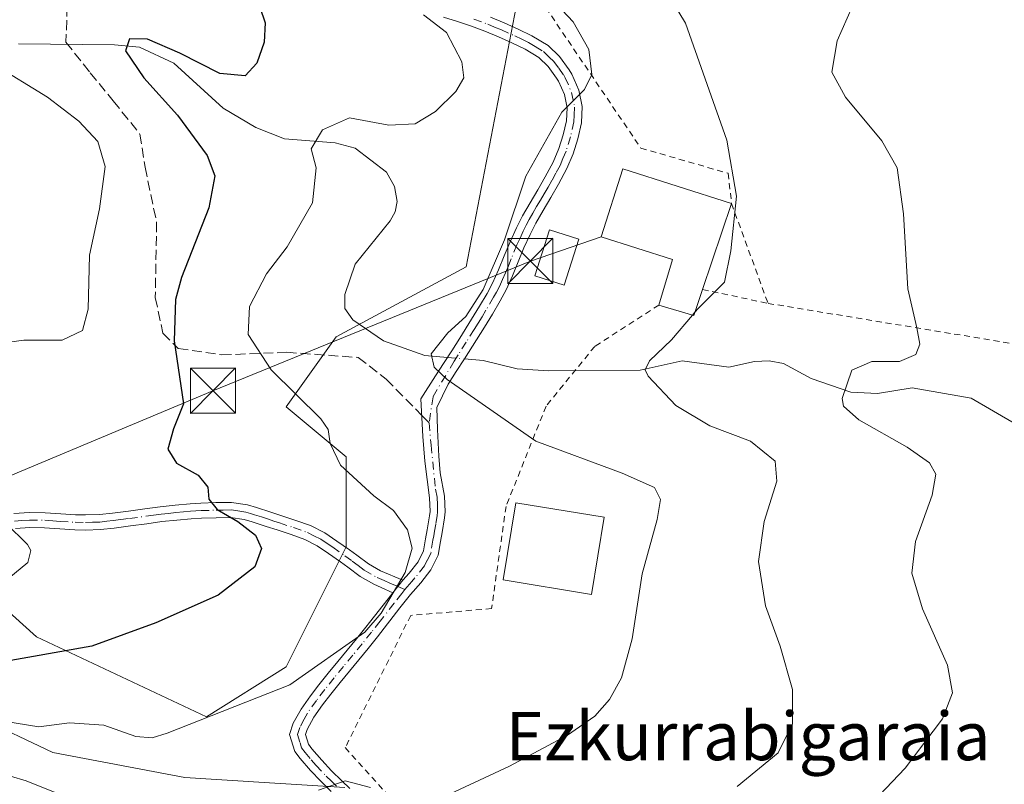
# Model space of a CAD drawing. Units: metres. Extents: x 613309 to 616737, y 4787209 to 4789584.
# Drawn here: x 616160 to 616323, y 4788542 to 4788669 of the extents above; entities that cross this region are included whole.
import ezdxf
from ezdxf.enums import TextEntityAlignment as Align

# ---------------------------------------------------------------- set-up
doc = ezdxf.new("R2010")
doc.units = ezdxf.units.M
doc.header["$MEASUREMENT"] = 0
for name, pattern in [('DGN Style 2', [1.6480167562047852, 0.988810053722871, -0.6592067024819142]), ('DGN Style 3', [2.307223458686699, 1.648016756204785, -0.6592067024819142]), ('DGN Style 4', [2.6384748266838614, 1.318413404963828, -0.6592067024819142, 0.001648016756204785, -0.6592067024819142]), ('DGN Style 5', [1.1536117293433497, 0.4944050268614355, -0.6592067024819142])]:
    doc.linetypes.add(name, pattern=pattern)
for name, color, linetype, lineweight in [('Alambrada', 7, 'DGN Style 2', 0), ('Arbolado forestal CxS', 92, 'Continuous', 0), ('Camino Cxs', 7, 'Continuous', 0), ('Camino eje', 30, 'DGN Style 4', 13), ('Corriente natural lineal', 142, 'Continuous', 13), ('Corriente natural lineal oculto', 9, 'DGN Style 4', 13), ('Curva de nivel maestra', 30, 'Continuous', 30), ('Curva de nivel normal', 30, 'Continuous', 0), ('Curva de nivel normal depresión', 30, 'DGN Style 5', 0), ('Edificación Cxs', 1, 'Continuous', 13), ('Prado CxS', 92, 'Continuous', 0), ('Senda', 7, 'DGN Style 3', 0), ('Senda no paivmentada conexión', 7, 'DGN Style 3', 0), ('Tendido', 6, 'Continuous', 0), ('Texto cartográfico', 7, 'Continuous', 0), ('Torre de tendido puntual', 7, 'Continuous', 0)]:
    doc.layers.add(name, color=color, linetype=linetype, lineweight=lineweight)
doc.styles.add('Style-Arial', font='txt')

# ---------------------------------------------------------------- blocks, each defined once
blk = doc.blocks.new('5TTEND')
at = {"layer": 'Curva de nivel normal depresión', "color": 7, "linetype": 'Continuous', "lineweight": 0}
for p, q in [((-0.375, 0.3754), (0.375, -0.3746)), ((0.3720000000000001, 0.3784000000000001), (-0.3720000000000001, -0.3776))]:
    blk.add_line(p, q, dxfattribs=at)
at = {"layer": 'Curva de nivel normal depresión', "color": 7, "linetype": 'Continuous', "lineweight": 0, "flags": 128}
blk.add_lwpolyline([(-0.375, -0.3746), (0.375, -0.3746), (0.375, 0.3754), (-0.375, 0.3754), (-0.3720000000000001, -0.3776)], dxfattribs=at)

msp = doc.modelspace()

# ---------------------------------------------------------------- linework, layer by layer
at = {"layer": 'Alambrada', "color": 7, "linetype": 'DGN Style 2', "lineweight": 0, "extrusion": (0.3745666678717992, -0.07967302053768276, 0.9237705457080883), "elevation": -150353.2496990111, "flags": 128}
msp.add_lwpolyline([(4812055.313990489, 363641.1875552026), (4812055.313990489, 363629.1683810505)], dxfattribs=at)
at = {"layer": 'Alambrada', "color": 7, "linetype": 'DGN Style 2', "lineweight": 0}
for points in [[(616447.1601, 4788602.7601, 335.499100000001), (616451.6300999997, 4788629.9801, 331.8113000000012), (616441.6700999998, 4788647.9301, 331.9189999999944), (616454.3201000001, 4788663.520099999, 331.2363000000041), (616462.7901, 4788664.610099999, 328.1512999999977), (616466.6700999998, 4788665.690099999, 327.1106), (616468.7701000003, 4788671.340100001, 327.7657999999938), (616467.6700999998, 4788678.7601, 330.0127000000066), (616464.1201, 4788686.5101, 328.854800000001), (616452.7600999996, 4788699.1801, 328.9697000000015), (616435.4301000005, 4788707.9301, 332.1775000000052), (616413.5100999996, 4788713.140100001, 335.3111999999965), (616399.3901000004, 4788714.840100001, 332.7550000000047), (616373.0301000001, 4788684.380100001, 337.0872999999993), (616341.2301000003, 4788688.140100001, 347.0059999999939), (616326.6501000002, 4788713.140100001, 345.3129000000045), (616253.3201000001, 4788686.360099999, 360.6352999999945), (616246.3201000001, 4788672.5701, 365.6089000000065), (616263.0100999996, 4788647.9301, 363.3448999999964), (616277.5100999996, 4788643.7501, 360.4472999999998), (616278.0601000005, 4788638.720100001, 362.6125000000029), (616284.1101000002, 4788622.1801, 358.593399999998)], [(616284.1101000002, 4788622.1801, 358.593399999998), (616357.6201, 4788610.090100001, 349.0568000000058), (616360.1201, 4788605.850099999, 348.8469999999944), (616447.1601, 4788602.7601, 335.499100000001)], [(616265.9901000002, 4788621.9001, 362.6484999999957), (616255.3701, 4788615.050100001, 361.8451000000059), (616247.2901, 4788605.130100001, 363.1233999999968), (616240.6501000002, 4788588.5101, 370.9409000000014), (616238.2600999996, 4788571.5601, 368.7307000000001), (616224.8400999998, 4788570.440099999, 369.8098999999929), (616213.9801000003, 4788548.5101, 367.1671999999962), (616228.5301000001, 4788532.3301, 364.3074999999953), (616264.9401000004, 4788522.2301, 361.5231000000058), (616296.0301000001, 4788514.940099999, 353.5299999999988), (616328.1901000004, 4788509.0801, 346.2112999999954), (616373.7500999998, 4788505.720100001, 342.4138999999996), (616385.3501000004, 4788516.360099999, 343.5602000000072), (616395.5201000003, 4788534.0601, 333.9986999999965), (616419.3901000004, 4788567.710100001, 338.7909999999974), (616413.3201000001, 4788584.620100001, 343.3214000000008), (616417.2100999998, 4788587.470100001, 336.9085999999952), (616433.0601000005, 4788592.8301, 338.078800000003), (616447.1601, 4788602.7601, 335.499100000001)]]:
    msp.add_polyline3d(points, dxfattribs=at)
at = {"layer": 'Arbolado forestal CxS', "color": 92, "linetype": 'Continuous', "lineweight": 0}
for points in [[(616140.4678999997, 4788827.704100001, 428.7612999999984), (616160.9996999997, 4788814.701500001, 415.8163999999961), (616177.4253000002, 4788802.382900001, 403.5489999999991), (616193.8507000003, 4788794.1709, 394.6739999999991), (616206.1697000006, 4788784.5897, 385.6545999999944), (616212.6095000004, 4788770.723300001, 377.9187999999995), (616222.4439000003, 4788764.213500001, 371.067200000005), (616242.3444999997, 4788769.1887, 363.5938000000024), (616243.6083000004, 4788765.8189, 361.341499999995), (616247.3196999999, 4788755.922700001, 356.8163000000059), (616242.3450999996, 4788739.340700001, 357.7902000000031), (616209.1772999996, 4788722.757300001, 369.116399999999), (616209.1772999996, 4788714.4663, 366.655700000003), (616239.0295000002, 4788701.2009, 355.9020000000019), (616242.3460999997, 4788671.3519, 366.530899999998), (616234.0554999998, 4788628.2379, 367.5117999999929), (616212.4956999999, 4788616.629699999, 365.8766999999934), (616204.2040999997, 4788605.021500001, 370.7621000000072), (616214.1545000002, 4788596.730699999, 369.9233999999997), (616214.1546999998, 4788581.8059, 372.0108999999939), (616204.2045, 4788561.906500001, 371.5488999999943), (616190.9373000005, 4788553.615499999, 370.9625999999989), (616162.7440999999, 4788566.881100001, 377.0825000000041), (616146.1605000002, 4788581.8051, 382.2115999999951)], [(616212.6095000004, 4788770.723300001, 377.9187999999995), (616222.4439000003, 4788764.213500001, 371.067200000005), (616242.3444999997, 4788769.1887, 363.5938000000024), (616243.6083000004, 4788765.8189, 361.341499999995), (616247.3196999999, 4788755.922700001, 356.8163000000059), (616242.3450999996, 4788739.340700001, 357.7902000000031), (616209.1772999996, 4788722.757300001, 369.116399999999), (616209.1772999996, 4788714.4663, 366.655700000003), (616239.0295000002, 4788701.2009, 355.9020000000019), (616242.3460999997, 4788671.3519, 366.530899999998), (616234.0554999998, 4788628.2379, 367.5117999999929), (616212.4956999999, 4788616.629699999, 365.8766999999934), (616204.2040999997, 4788605.021500001, 370.7621000000072), (616214.1545000002, 4788596.730699999, 369.9233999999997), (616214.1546999998, 4788581.8059, 372.0108999999939), (616204.2045, 4788561.906500001, 371.5488999999943), (616190.9373000005, 4788553.615499999, 370.9625999999989), (616162.7440999999, 4788566.881100001, 377.0825000000041), (616146.1605000002, 4788581.8051, 382.2115999999951)], [(615912.4824999999, 4788588.420700001, 405.4464000000008), (615932.7622999996, 4788586.8617, 404.8708999999944), (615989.1491, 4788563.6461, 402.1837999999989), (616003.3907000005, 4788560.1207, 400.4891000000061), (616016.5340999998, 4788567.422300001, 399.1539000000048), (616026.7572999997, 4788572.534299999, 399.2890999999945), (616037.2421000004, 4788583.545700001, 399.190499999997), (616049.0597000001, 4788596.740499999, 396.3215999999957), (616056.3639000002, 4788604.8957, 398.5121999999974), (616074.6063000001, 4788596.604900001, 396.1166999999987), (616109.4336999999, 4788588.3135, 390.122000000003), (616124.3591, 4788581.6807, 385.675900000002), (616137.0197000002, 4788569.614900001, 381.0696999999927), (616145.0519000003, 4788559.392300001, 373.9570999999996), (616153.0846999995, 4788553.551300001, 370.1842000000034), (616165.4981000006, 4788547.709100001, 369.0436999999947), (616187.3794999998, 4788543.5417, 367.5528000000049), (616200.5482999999, 4788542.7191, 367.0169000000024), (616213.9134999998, 4788541.884099999, 365.5483999999997)], [(615912.4824999999, 4788588.420700001, 405.4464000000008), (615932.7622999996, 4788586.8617, 404.8708999999944), (615989.1491, 4788563.6461, 402.1837999999989), (616003.3907000005, 4788560.1207, 400.4891000000061), (616016.5340999998, 4788567.422300001, 399.1539000000048), (616026.7572999997, 4788572.534299999, 399.2890999999945), (616037.2421000004, 4788583.545700001, 399.190499999997), (616049.0597000001, 4788596.740499999, 396.3215999999957), (616056.3639000002, 4788604.8957, 398.5121999999974), (616074.6063000001, 4788596.604900001, 396.1166999999987), (616109.4336999999, 4788588.3135, 390.122000000003), (616124.3591, 4788581.6807, 385.675900000002), (616137.0197000002, 4788569.614900001, 381.0696999999927), (616145.0519000003, 4788559.392300001, 373.9570999999996), (616153.0846999995, 4788553.551300001, 370.1842000000034), (616165.4981000006, 4788547.709100001, 369.0436999999947), (616187.3794999998, 4788543.5417, 367.5528000000049), (616200.5482999999, 4788542.7191, 367.0169000000024), (616213.9134999998, 4788541.884099999, 365.5483999999997)]]:
    msp.add_polyline3d(points, dxfattribs=at)
at = {"layer": 'Camino Cxs', "color": 7, "linetype": 'Continuous', "lineweight": 0, "extrusion": (0.02334868426876069, 0.02873684216882808, 0.9993142813174851), "elevation": 152366.5816204719, "flags": 128}
msp.add_lwpolyline([(2541381.155305115, -4102235.810931427), (2541381.155305115, -4102238.492789084)], dxfattribs=at)
msp.add_lwpolyline([(2541381.155305115, -4102235.810931427), (2541381.155305115, -4102238.492789084)], dxfattribs=at)
at = {"layer": 'Camino Cxs', "color": 7, "linetype": 'Continuous', "lineweight": 0}
for points in [[(616211.6501000002, 4788541.2301, 368.672900000005), (616209.9200999998, 4788542.9301, 367.9262000000017), (616208.2100999998, 4788544.7301, 368.101999999999), (616206.5100999996, 4788546.720100001, 367.4587999999931), (616205.6201, 4788547.890100001, 367.4544000000024), (616204.7500999998, 4788550.690099999, 369.9573999999994), (616205.3601000002, 4788552.550100001, 371.1820000000007), (616206.6501000002, 4788554.890100001, 372.3751000000047), (616208.2100999998, 4788557.090100001, 372.7942000000039), (616209.6001000004, 4788558.9001, 371.4841000000015), (616211.1700999998, 4788560.870100001, 370.2969000000012), (616212.7301000003, 4788562.770099999, 369.9284999999945), (616214.2901999997, 4788564.6501, 370.2001000000019), (616215.8300999999, 4788566.540100001, 370.3564000000042), (616217.3701, 4788568.460100001, 370.3864999999932), (616218.0201000003, 4788569.280099999, 370.4085999999952), (616221.0900999998, 4788573.210100001, 370.4084000000003), (616221.8701, 4788574.200099999, 370.3647000000055), (616223.5602000002, 4788576.280099999, 370.2654000000039), (616224.5800999999, 4788577.450099999, 370.1826000000001), (616226.0701000001, 4788579.3201, 369.8950999999943), (616226.9801000003, 4788581.170100001, 369.6557999999932), (616227.2901, 4788583.110099999, 369.457699999999), (616227.5701000001, 4788584.630100001, 369.2385999999969), (616227.9801000003, 4788586.960100001, 368.9937999999966), (616228.0500999996, 4788587.670100001, 368.9094999999944), (616227.9600999998, 4788589.9101, 368.539300000004), (616227.1668999996, 4788595.997500001, 367.5607000000018), (616226.8492999999, 4788600.1249, 366.8733000000066), (616226.5318999998, 4788606.369100001, 365.7695999999996), (616228.9401000004, 4788610.140100001, 365.1821000000054), (616230.3000999996, 4788612.220100001, 364.9435999999987), (616231.6501000002, 4788614.3201, 365.0550999999978), (616232.9801000003, 4788616.420100001, 365.4208999999973), (616234.9501, 4788619.5701, 367.2057999999961), (616236.2602000004, 4788621.690099999, 367.1407999999938), (616237.5100999996, 4788623.800100001, 368.6208000000042), (616238.4200999998, 4788625.520099999, 370.3417000000045), (616239.4301000005, 4788627.7401, 371.6119000000036), (616240.3601000002, 4788630.040100001, 373.1076999999932), (616241.3201000001, 4788632.380100001, 373.9394999999931), (616242.3800999997, 4788634.700099999, 371.2305000000051), (616243.4001000002, 4788636.670100001, 369.5516000000061), (616244.6501000002, 4788638.850099999, 367.3647999999957), (616245.9200999998, 4788640.9901, 365.5396000000038), (616247.1601, 4788643.140100001, 364.4986999999965), (616248.4700999996, 4788645.590100001, 364.5020999999979), (616249.4301000005, 4788647.840100001, 364.631899999993), (616250.1501000002, 4788650.130100001, 364.8288999999932), (616250.6700999998, 4788652.4301, 365.0097999999998), (616250.7801999999, 4788654.610099999, 365.2817000000068), (616250.3400999998, 4788656.790100001, 365.6980999999942), (616249.3501000004, 4788659.030099999, 366.1083000000072), (616249.0401, 4788659.550100001, 366.1956999999966), (616247.6501000002, 4788661.460100001, 366.5276000000013), (616246.0800999999, 4788662.940099999, 366.832699999999), (616243.8101000005, 4788664.3301, 367.2339000000065), (616241.6001000004, 4788665.4001, 367.6456000000035), (616239.3901000004, 4788666.390100001, 368.0504999999976), (616237.1601999998, 4788667.300100001, 368.4205999999977), (616234.9101, 4788668.140100001, 368.790399999998), (616232.6201, 4788668.9101, 369.2030999999988), (616230.2901, 4788669.630100001, 369.5907000000007)], [(616238.0701000001, 4788669.630100001, 367.8221000000049), (616240.3701, 4788668.6801, 367.5176999999967), (616242.6501000002, 4788667.6601, 367.2399000000005), (616244.9200999998, 4788666.5701, 366.8701000000001), (616247.6201, 4788664.9301, 366.4009999999981), (616249.5301000001, 4788663.120100001, 366.0948000000063), (616251.1300999997, 4788660.9301, 365.741200000004), (616251.5701000001, 4788660.1801, 365.6000000000058), (616252.7301000003, 4788657.5601, 365.1560999999929), (616253.2901, 4788654.800100001, 364.7905000000028), (616253.1601, 4788652.130100001, 364.5426000000007), (616252.5601000005, 4788649.470100001, 364.3714999999939), (616251.7701000003, 4788646.970100001, 364.2716999999975), (616250.7401000002, 4788644.540100001, 364.2229999999981), (616249.3501000004, 4788641.920100001, 364.1554999999935), (616248.0701000001, 4788639.7301, 364.2575999999972), (616246.8101000005, 4788637.590100001, 365.175900000002), (616245.6001000004, 4788635.470100001, 367.1512999999977), (616244.6300999997, 4788633.610099999, 368.6719000000012), (616243.6201, 4788631.390100001, 369.1362999999984), (616242.6801000005, 4788629.090100001, 367.6858999999968), (616241.7200999996, 4788626.7501, 367.1676000000007), (616240.6700999998, 4788624.420100001, 367.1567000000068), (616239.6901000004, 4788622.5801, 366.176999999996), (616238.3901000004, 4788620.390100001, 367.411500000002), (616237.0800999999, 4788618.2501, 368.4312000000064), (616235.7500999998, 4788616.130100001, 367.0283999999957), (616235.1002000002, 4788615.090100001, 366.2078000000038), (616233.7602000004, 4788612.970100001, 365.0647000000026), (616232.4001000002, 4788610.860099999, 364.8822999999975), (616231.0401, 4788608.770099999, 365.1122999999934), (616229.1776999999, 4788604.887499999, 365.7967999999965), (616229.2834999999, 4788601.289100001, 366.4257000000071), (616229.4951, 4788596.8441, 367.2531000000017), (616229.7068999996, 4788594.092499999, 367.7991999999941), (616230.4501, 4788590.210100001, 368.5887999999977), (616230.5601000005, 4788587.600099999, 369.132500000007), (616230.4600999998, 4788586.610099999, 369.2281999999978), (616230.0301000001, 4788584.190099999, 369.4311000000016), (616229.7600999996, 4788582.690099999, 369.5659000000014), (616229.3901000004, 4788580.4001, 369.6330000000016), (616228.1901000004, 4788577.9801, 369.7296999999962), (616226.5000999998, 4788575.860099999, 369.8779000000068), (616224.8101000005, 4788573.9001, 370.0114000000031), (616223.0601000005, 4788571.670100001, 370.0525999999954), (616219.3300999999, 4788566.9001, 370.0154000000039), (616217.7702000003, 4788564.960100001, 369.8987999999954), (616216.2202000003, 4788563.0601, 369.7590999999957), (616214.6601, 4788561.1801, 369.5283999999957), (616213.1101000002, 4788559.290100001, 369.2452000000048), (616211.5701000001, 4788557.360099999, 369.7793999999994), (616210.2202000003, 4788555.600099999, 370.3300000000018), (616208.7701000003, 4788553.5601, 370.249100000001), (616207.6601, 4788551.540100001, 369.4363000000012), (616207.3701, 4788550.670100001, 368.9291999999987), (616207.8801999995, 4788549.0601, 367.7139000000025), (616208.4600999998, 4788548.290100001, 367.1831999999995), (616210.0701000001, 4788546.4101, 367.0173999999971), (616211.7100999998, 4788544.6801, 366.7988999999943), (616213.3902000004, 4788543.020099999, 366.2541999999958), (616214.7302000001, 4788541.7301, 366.8141000000033)], [(616238.0701000001, 4788669.630100001, 367.8221000000049), (616240.3701, 4788668.6801, 367.5176999999967), (616242.6501000002, 4788667.6601, 367.2399000000005), (616244.9200999998, 4788666.5701, 366.8701000000001), (616247.6201, 4788664.9301, 366.4009999999981), (616249.5301000001, 4788663.120100001, 366.0948000000063), (616251.1300999997, 4788660.9301, 365.741200000004), (616251.5701000001, 4788660.1801, 365.6000000000058), (616252.7301000003, 4788657.5601, 365.1560999999929), (616253.2901, 4788654.800100001, 364.7905000000028), (616253.1601, 4788652.130100001, 364.5426000000007), (616252.5601000005, 4788649.470100001, 364.3714999999939), (616251.7701000003, 4788646.970100001, 364.2716999999975), (616250.7401000002, 4788644.540100001, 364.2229999999981), (616249.3501000004, 4788641.920100001, 364.1554999999935), (616248.0701000001, 4788639.7301, 364.2575999999972), (616246.8101000005, 4788637.590100001, 365.175900000002), (616245.6001000004, 4788635.470100001, 367.1512999999977), (616244.6300999997, 4788633.610099999, 368.6719000000012), (616243.6201, 4788631.390100001, 369.1362999999984), (616242.6801000005, 4788629.090100001, 367.6858999999968), (616241.7200999996, 4788626.7501, 367.1676000000007), (616240.6700999998, 4788624.420100001, 367.1567000000068), (616239.6901000004, 4788622.5801, 366.176999999996), (616238.3901000004, 4788620.390100001, 367.411500000002), (616237.0800999999, 4788618.2501, 368.4312000000064), (616235.7500999998, 4788616.130100001, 367.0283999999957), (616235.1002000002, 4788615.090100001, 366.2078000000038), (616233.7602000004, 4788612.970100001, 365.0647000000026), (616232.4001000002, 4788610.860099999, 364.8822999999975), (616231.0401, 4788608.770099999, 365.1122999999934), (616229.1776999999, 4788604.887499999, 365.7967999999965), (616229.2834999999, 4788601.289100001, 366.4257000000071), (616229.4951, 4788596.8441, 367.2531000000017), (616229.7068999996, 4788594.092499999, 367.7991999999941), (616230.4501, 4788590.210100001, 368.5887999999977), (616230.5601000005, 4788587.600099999, 369.132500000007), (616230.4600999998, 4788586.610099999, 369.2281999999978), (616230.0301000001, 4788584.190099999, 369.4311000000016), (616229.7600999996, 4788582.690099999, 369.5659000000014), (616229.3901000004, 4788580.4001, 369.6330000000016), (616228.1901000004, 4788577.9801, 369.7296999999962), (616226.5000999998, 4788575.860099999, 369.8779000000068), (616224.8101000005, 4788573.9001, 370.0114000000031), (616223.0601000005, 4788571.670100001, 370.0525999999954), (616219.3300999999, 4788566.9001, 370.0154000000039), (616217.7702000003, 4788564.960100001, 369.8987999999954), (616216.2202000003, 4788563.0601, 369.7590999999957), (616214.6601, 4788561.1801, 369.5283999999957), (616213.1101000002, 4788559.290100001, 369.2452000000048), (616211.5701000001, 4788557.360099999, 369.7793999999994), (616210.2202000003, 4788555.600099999, 370.3300000000018), (616208.7701000003, 4788553.5601, 370.249100000001), (616207.6601, 4788551.540100001, 369.4363000000012), (616207.3701, 4788550.670100001, 368.9291999999987), (616207.8801999995, 4788549.0601, 367.7139000000025), (616208.4600999998, 4788548.290100001, 367.1831999999995), (616210.0701000001, 4788546.4101, 367.0173999999971), (616211.7100999998, 4788544.6801, 366.7988999999943), (616213.3902000004, 4788543.020099999, 366.2541999999958), (616214.7302000001, 4788541.7301, 366.8141000000033)], [(616223.5601000005, 4788576.280099999, 370.2654000000039), (616224.5800999999, 4788577.450099999, 370.1826000000001), (616226.0701000001, 4788579.3201, 369.8950999999943), (616226.9801000003, 4788581.170100001, 369.6557999999932), (616227.2901, 4788583.110099999, 369.457699999999), (616227.5701000001, 4788584.630100001, 369.2385999999969), (616227.9801000003, 4788586.960100001, 368.9937999999966), (616228.0500999996, 4788587.670100001, 368.9094999999944), (616227.9600999998, 4788589.9101, 368.539300000004), (616227.1668999996, 4788595.997500001, 367.5607000000018), (616226.8492999999, 4788600.1249, 366.8733000000066), (616226.5318999998, 4788606.369100001, 365.7695999999996), (616228.9401000004, 4788610.140100001, 365.1821000000054), (616230.3000999996, 4788612.220100001, 364.9435999999987), (616231.6501000002, 4788614.3201, 365.0550999999978), (616232.9801000003, 4788616.420100001, 365.4208999999973), (616234.9501, 4788619.5701, 367.2057999999961), (616236.2602000004, 4788621.690099999, 367.1407999999938), (616237.5100999996, 4788623.800100001, 368.6208000000042), (616238.4200999998, 4788625.520099999, 370.3417000000045), (616239.4301000005, 4788627.7401, 371.6119000000036), (616240.3601000002, 4788630.040100001, 373.1076999999932), (616241.3201000001, 4788632.380100001, 373.9394999999931), (616242.3800999997, 4788634.700099999, 371.2305000000051), (616243.4001000002, 4788636.670100001, 369.5516000000061), (616244.6501000002, 4788638.850099999, 367.3647999999957), (616245.9200999998, 4788640.9901, 365.5396000000038), (616247.1601, 4788643.140100001, 364.4986999999965), (616248.4700999996, 4788645.590100001, 364.5020999999979), (616249.4301000005, 4788647.840100001, 364.631899999993), (616250.1501000002, 4788650.130100001, 364.8288999999932), (616250.6700999998, 4788652.4301, 365.0097999999998), (616250.7801999999, 4788654.610099999, 365.2817000000068), (616250.3400999998, 4788656.790100001, 365.6980999999942), (616249.3501000004, 4788659.030099999, 366.1083000000072), (616249.0401, 4788659.550100001, 366.1956999999966), (616247.6501000002, 4788661.460100001, 366.5276000000013), (616246.0800999999, 4788662.940099999, 366.832699999999), (616243.8101000005, 4788664.3301, 367.2339000000065), (616241.6001000004, 4788665.4001, 367.6456000000035), (616239.3901000004, 4788666.390100001, 368.0504999999976), (616237.1601999998, 4788667.300100001, 368.4205999999977), (616234.9101, 4788668.140100001, 368.790399999998), (616232.6201, 4788668.9101, 369.2030999999988), (616230.2901, 4788669.630100001, 369.5907000000007)], [(616159.0000999998, 4788587.3201, 379.6683000000049), (616161.5800999999, 4788587.5001, 379.1919000000053), (616164.2251000004, 4788587.465100001, 378.7422999999981), (616166.7901, 4788587.280099999, 378.3393000000069), (616169.2301000003, 4788587.130100001, 378.0408000000025), (616170.8701, 4788587.090100001, 377.8531999999978), (616173.2100999998, 4788587.170100001, 377.6402999999991), (616175.3501000004, 4788587.4001, 377.5470999999961), (616178.0251000002, 4788587.7401, 377.4965999999986), (616180.7401000002, 4788588.120100001, 377.7848999999987), (616183.2701000003, 4788588.465100001, 377.7845999999991), (616185.7801000001, 4788588.7401, 377.4198999999935), (616188.2401000002, 4788588.950099999, 377.0292999999947), (616190.0100999996, 4788589.0601, 376.6735000000044), (616192.5301000001, 4788589.140100001, 376.2066999999952), (616195.1300999997, 4788589.1801, 375.1861000000063), (616197.7801000001, 4788588.800100001, 374.254700000005), (616199.2801000001, 4788588.3301, 374.0001000000047), (616201.6300999997, 4788587.5701, 373.6153999999952), (616205.8101000005, 4788586.190099999, 372.9890000000014), (616208.2401000002, 4788585.3301, 372.6235000000015), (616210.5800999999, 4788584.140100001, 372.3369999999995), (616212.6101000002, 4788582.7601, 372.1039000000019), (616214.6601, 4788581.3301, 371.8659000000043), (616215.8901000004, 4788580.4301, 371.6909000000014), (616217.8101000005, 4788578.9901, 371.3736000000063), (616219.8201000001, 4788577.850099999, 370.9674999999988), (616223.5602000002, 4788576.280099999, 370.2654000000039), (616221.8701, 4788574.200099999, 370.3647000000055), (616219.9301000005, 4788575.090100001, 370.7363000000041), (616218.7100999998, 4788575.600099999, 370.9801000000007), (616216.4301000005, 4788576.890100001, 371.4753999999957), (616214.4001000002, 4788578.4301, 371.8436999999976), (616213.2100999998, 4788579.300100001, 372.0192999999999), (616211.2001, 4788580.700099999, 372.3803000000044), (616209.3101000005, 4788581.9901, 372.7428000000073), (616207.2500999998, 4788583.030099999, 373.0739999999932), (616205.0000999998, 4788583.8301, 373.4667000000045), (616202.6700999998, 4788584.600099999, 373.8549000000057), (616200.8601000002, 4788585.190099999, 374.2912000000069), (616198.5201000003, 4788585.950099999, 374.7455999999947), (616197.2301000003, 4788586.350099999, 375.0850999999966), (616194.9700999996, 4788586.670100001, 376.5535999999993), (616192.5500999996, 4788586.640100001, 378.3245000000024), (616190.1201, 4788586.5601, 379.3298999999971), (616188.4301000005, 4788586.460100001, 380.1561999999976), (616186.0201000003, 4788586.2501, 380.943299999999), (616183.5800999999, 4788585.9901, 381.3542000000016), (616181.0800999999, 4788585.6501, 380.9100999999937), (616178.3601000002, 4788585.265100001, 379.2410999999993), (616175.6401000004, 4788584.920100001, 378.4652999999962), (616173.3800999997, 4788584.670100001, 378.2492999999959), (616170.8901000004, 4788584.590100001, 378.3246000000072), (616169.1201, 4788584.630100001, 378.5151999999944), (616166.6201, 4788584.780099999, 378.8037999999942), (616164.1051000003, 4788584.970100001, 379.1575000000012), (616161.6501000002, 4788585.0001, 379.5350999999937), (616159.2701000003, 4788584.840100001, 379.9336999999941)], [(616159.0000999998, 4788587.3201, 379.6683000000049), (616161.5800999999, 4788587.5001, 379.1919000000053), (616164.2251000004, 4788587.465100001, 378.7422999999981), (616166.7901, 4788587.280099999, 378.3393000000069), (616169.2301000003, 4788587.130100001, 378.0408000000025), (616170.8701, 4788587.090100001, 377.8531999999978), (616173.2100999998, 4788587.170100001, 377.6402999999991), (616175.3501000004, 4788587.4001, 377.5470999999961), (616178.0251000002, 4788587.7401, 377.4965999999986), (616180.7401000002, 4788588.120100001, 377.7848999999987), (616183.2701000003, 4788588.465100001, 377.7845999999991), (616185.7801000001, 4788588.7401, 377.4198999999935), (616188.2401000002, 4788588.950099999, 377.0292999999947), (616190.0100999996, 4788589.0601, 376.6735000000044), (616192.5301000001, 4788589.140100001, 376.2066999999952), (616195.1300999997, 4788589.1801, 375.1861000000063), (616197.7801000001, 4788588.800100001, 374.254700000005), (616199.2801000001, 4788588.3301, 374.0001000000047), (616201.6300999997, 4788587.5701, 373.6153999999952), (616205.8101000005, 4788586.190099999, 372.9890000000014), (616208.2401000002, 4788585.3301, 372.6235000000015), (616210.5800999999, 4788584.140100001, 372.3369999999995), (616212.6101000002, 4788582.7601, 372.1039000000019), (616214.6601, 4788581.3301, 371.8659000000043), (616215.8901000004, 4788580.4301, 371.6909000000014), (616217.8101000005, 4788578.9901, 371.3736000000063), (616219.8201000001, 4788577.850099999, 370.9674999999988), (616223.5601000005, 4788576.280099999, 370.2654000000039)], [(616221.8701, 4788574.200099999, 370.3647000000055), (616219.9301000005, 4788575.090100001, 370.7363000000041), (616218.7100999998, 4788575.600099999, 370.9801000000007), (616216.4301000005, 4788576.890100001, 371.4753999999957), (616214.4001000002, 4788578.4301, 371.8436999999976), (616213.2100999998, 4788579.300100001, 372.0192999999999), (616211.2001, 4788580.700099999, 372.3803000000044), (616209.3101000005, 4788581.9901, 372.7428000000073), (616207.2500999998, 4788583.030099999, 373.0739999999932), (616205.0000999998, 4788583.8301, 373.4667000000045), (616202.6700999998, 4788584.600099999, 373.8549000000057), (616200.8601000002, 4788585.190099999, 374.2912000000069), (616198.5201000003, 4788585.950099999, 374.7455999999947), (616197.2301000003, 4788586.350099999, 375.0850999999966), (616194.9700999996, 4788586.670100001, 376.5535999999993), (616192.5500999996, 4788586.640100001, 378.3245000000024), (616190.1201, 4788586.5601, 379.3298999999971), (616188.4301000005, 4788586.460100001, 380.1561999999976), (616186.0201000003, 4788586.2501, 380.943299999999), (616183.5800999999, 4788585.9901, 381.3542000000016), (616181.0800999999, 4788585.6501, 380.9100999999937), (616178.3601000002, 4788585.265100001, 379.2410999999993), (616175.6401000004, 4788584.920100001, 378.4652999999962), (616173.3800999997, 4788584.670100001, 378.2492999999959), (616170.8901000004, 4788584.590100001, 378.3246000000072), (616169.1201, 4788584.630100001, 378.5151999999944), (616166.6201, 4788584.780099999, 378.8037999999942), (616164.1051000003, 4788584.970100001, 379.1575000000012), (616161.6501000002, 4788585.0001, 379.5350999999937), (616159.2701000003, 4788584.840100001, 379.9336999999941)], [(616211.6501000002, 4788541.2301, 368.672900000005), (616209.9200999998, 4788542.9301, 367.9262000000017), (616208.2100999998, 4788544.7301, 368.101999999999), (616206.5100999996, 4788546.720100001, 367.4587999999931), (616205.6201, 4788547.890100001, 367.4544000000024), (616204.7500999998, 4788550.690099999, 369.9573999999994), (616205.3601000002, 4788552.550100001, 371.1820000000007), (616206.6501000002, 4788554.890100001, 372.3751000000047), (616208.2100999998, 4788557.090100001, 372.7942000000039), (616209.6001000004, 4788558.9001, 371.4841000000015), (616211.1700999998, 4788560.870100001, 370.2969000000012), (616212.7301000003, 4788562.770099999, 369.9284999999945), (616214.2901999997, 4788564.6501, 370.2001000000019), (616215.8300999999, 4788566.540100001, 370.3564000000042), (616217.3701, 4788568.460100001, 370.3864999999932), (616218.0201000003, 4788569.280099999, 370.4085999999952), (616221.0900999998, 4788573.210100001, 370.4084000000003), (616221.8701, 4788574.200099999, 370.3647000000055)]]:
    msp.add_polyline3d(points, dxfattribs=at)
at = {"layer": 'Camino eje', "color": 30, "linetype": 'DGN Style 4', "lineweight": 13}
for points in [[(616235.3251, 4788669.3201, 368.5093000000052), (616237.6151000002, 4788668.465100001, 368.1245000000054), (616238.7651000004, 4788667.9901, 367.9734000000026), (616239.8800999997, 4788667.5351, 367.8279999999941), (616242.1250999998, 4788666.530099999, 367.445000000007), (616243.2600999996, 4788665.985099999, 367.2443000000058), (616244.3651000002, 4788665.450099999, 367.0500000000029), (616245.5000999998, 4788664.755100001, 366.854800000001), (616246.8501000004, 4788663.9351, 366.6156000000047), (616247.8051000005, 4788663.030099999, 366.4600000000065), (616248.5900999998, 4788662.290100001, 366.3282000000036), (616249.3901000004, 4788661.1951, 366.1417999999976), (616250.1624999996, 4788660.110099999, 365.9342999999935), (616250.4600999998, 4788659.6051, 365.8439000000071), (616251.5351, 4788657.175100001, 365.4213000000018), (616252.0351, 4788654.7051, 364.9899000000005), (616251.9700999996, 4788653.370100001, 364.8462), (616251.9151, 4788652.280099999, 364.7332000000025), (616251.3551000003, 4788649.800100001, 364.5902999999962), (616250.6001000004, 4788647.405099999, 364.4351000000024), (616250.0850999998, 4788646.190099999, 364.4015999999974), (616249.6051000003, 4788645.065099999, 364.3530000000028), (616248.9101, 4788643.755100001, 364.2831000000006), (616248.2550999997, 4788642.530099999, 364.1915000000009), (616247.6151000002, 4788641.4351, 364.2385999999969), (616246.9951, 4788640.360099999, 364.7170000000042), (616246.3651000002, 4788639.290100001, 365.4499999999971), (616245.7301000003, 4788638.220100001, 366.3533000000025), (616245.1250999998, 4788637.1601, 367.3481999999931), (616244.5000999998, 4788636.0701, 368.3323999999994), (616244.0151000004, 4788635.140100001, 369.084600000002), (616243.5050999997, 4788634.155099999, 369.848800000007), (616242.9751000004, 4788632.995100001, 370.6331999999966), (616242.4700999996, 4788631.8851, 370.6723999999958), (616241.5201000003, 4788629.565099999, 370.1756000000024), (616241.0551000005, 4788628.415100001, 369.6741999999941), (616240.5751, 4788627.245100001, 369.1695999999938), (616240.0701000001, 4788626.1351, 369.0501999999979), (616239.5450999998, 4788624.970100001, 368.5690000000032), (616239.0551000005, 4788624.050100001, 367.9875000000029), (616238.6001000004, 4788623.190099999, 367.2053000000014), (616237.3251, 4788621.040100001, 367.2961000000068), (616236.6700999998, 4788619.970100001, 367.6337000000058), (616236.0151000004, 4788618.9101, 367.6667000000016), (616235.3501000004, 4788617.850099999, 367.3928000000014), (616234.0401, 4788615.755100001, 365.903999999995), (616232.7050999999, 4788613.645099999, 364.9358000000066), (616232.0301000001, 4788612.595100001, 364.8209999999963), (616228.5427000001, 4788606.686699999, 365.5388999999996), (616227.9077000003, 4788602.3475, 366.3050999999978)], [(616227.9077000003, 4788602.3475, 366.3050999999978), (616228.2251000004, 4788598.643300001, 366.9679999999935), (616228.9501, 4788591.350099999, 368.325800000006), (616229.2050999999, 4788590.0601, 368.5672999999952), (616229.2600999996, 4788588.755100001, 368.8101000000024), (616229.3051000005, 4788587.6351, 369.0203000000038), (616229.2374999998, 4788586.9625, 369.0957000000053), (616229.0050999997, 4788585.575099999, 369.2249000000011), (616228.8000999996, 4788584.4101, 369.3371999999945), (616228.6651, 4788583.6601, 369.4116000000067), (616228.5251000002, 4788582.9001, 369.4885999999969), (616228.1851000005, 4788580.7851, 369.598800000007), (616227.5850999998, 4788579.575099999, 369.653999999995), (616227.1300999997, 4788578.6501, 369.7620000000024), (616225.5401, 4788576.655099999, 370.0219999999972), (616225.0301000001, 4788576.0701, 370.068299999999), (616224.2472999999, 4788575.1667, 370.1266000000033), (616223.8904999997, 4788574.727499999, 370.1466999999975)], [(616159.1350999996, 4788586.0801, 379.7998999999982), (616160.3251, 4788586.1601, 379.5913), (616161.6151000002, 4788586.2501, 379.3632000000071), (616164.1583000004, 4788586.2183, 378.9514000000054), (616165.4700999996, 4788586.1251, 378.754700000005), (616166.7050999999, 4788586.030099999, 378.5721999999951), (616169.1750999996, 4788585.880100001, 378.2782000000007), (616170.8800999997, 4788585.840100001, 378.0889000000025), (616172.0500999996, 4788585.880100001, 377.9462000000058), (616173.2950999998, 4788585.920100001, 377.9388000000035), (616174.4250999996, 4788586.045100001, 377.975099999996), (616175.4951, 4788586.1601, 377.9959999999992), (616176.7351000002, 4788586.315099999, 377.9933000000019), (616178.1933000004, 4788586.5033, 378.2609999999986), (616180.9101, 4788586.8851, 378.9714999999997), (616182.1501000002, 4788587.0551, 379.1027999999933), (616183.4250999996, 4788587.227499999, 378.8263000000007), (616184.6700999998, 4788587.360099999, 378.4707999999956), (616185.9001000002, 4788587.495100001, 378.0757000000012), (616187.1300999997, 4788587.600099999, 377.9076999999961), (616188.3350999998, 4788587.7051, 377.6582999999956), (616189.1801000005, 4788587.755100001, 377.4692000000068), (616190.0651000004, 4788587.8101, 377.2715000000026), (616192.5401, 4788587.890100001, 376.7494000000006), (616193.7500999998, 4788587.905099999, 376.1729999999953), (616195.0500999996, 4788587.925100001, 375.5553999999975), (616196.1801000005, 4788587.765100001, 375.0558000000019), (616197.5050999997, 4788587.575099999, 374.4410000000062), (616198.2550999997, 4788587.340100001, 374.3522999999986), (616198.9001000002, 4788587.140100001, 374.2801000000036), (616200.0751, 4788586.7601, 374.1242000000057), (616201.2451, 4788586.380100001, 373.9314000000013), (616202.1551000001, 4788586.0801, 373.755799999999), (616203.0601000005, 4788585.7851, 373.597299999994), (616205.4051000001, 4788585.0101, 373.2244000000064), (616207.7451, 4788584.1801, 372.8411999999953), (616208.7751000002, 4788583.6601, 372.7133999999933), (616209.9451000001, 4788583.065099999, 372.5620000000054), (616210.9600999998, 4788582.3751, 372.4293999999936), (616211.9051000001, 4788581.7301, 372.2477000000072), (616213.9351000005, 4788580.315099999, 371.9385000000038), (616215.1451000003, 4788579.4301, 371.7630999999965), (616216.1051000003, 4788578.710100001, 371.6150000000052), (616217.1201, 4788577.940099999, 371.4496000000072), (616219.2651000004, 4788576.725099999, 370.991599999994), (616220.4101, 4788576.245100001, 370.7538000000059), (616221.3800999997, 4788575.800100001, 370.5568000000058), (616222.7150999998, 4788575.2401, 370.3101000000024), (616223.8904999997, 4788574.727499999, 370.1466999999975)], [(616223.8904999997, 4788574.727499999, 370.1466999999975), (616223.3400999998, 4788574.050100001, 370.171199999997), (616222.0751, 4788572.440099999, 370.2142000000022), (616219.7701000003, 4788569.4901, 370.2439000000013), (616218.3501000004, 4788567.6801, 370.1953000000067), (616216.8000999996, 4788565.7501, 370.1080999999977), (616215.2550999997, 4788563.8551, 369.9639000000025), (616213.6951000001, 4788561.975099999, 369.7173000000039), (616212.1401000004, 4788560.0801, 369.6478999999963), (616210.5850999998, 4788558.130100001, 370.7382999999973), (616209.2150999998, 4788556.345100001, 371.4792000000016), (616207.7100999998, 4788554.225099999, 371.2688999999955), (616207.1551000001, 4788553.215100001, 370.8439000000071), (616206.4375, 4788551.827500001, 370.1478999999963), (616206.0601000005, 4788550.6801, 369.4428000000044), (616206.4951, 4788549.280099999, 368.239499999996), (616206.7500999998, 4788548.475099999, 367.5676999999997), (616207.3400999998, 4788547.6975, 366.8414000000048), (616208.3350999998, 4788546.5101, 367.1802000000025), (616209.1401000004, 4788545.5701, 367.4434000000037), (616210.8151000004, 4788543.8051, 367.2459999999992), (616211.6801000005, 4788542.9551, 366.7998999999982), (616212.5201000003, 4788542.1251, 366.7437000000064)]]:
    msp.add_polyline3d(points, dxfattribs=at)
at = {"layer": 'Corriente natural lineal', "color": 142, "linetype": 'Continuous', "lineweight": 13}
for points in [[(616159.7558000004, 4788665.225099999, 379.0081999999966), (616175.6827999996, 4788665.039200001, 376.3540999999968), (616179.8591, 4788664.66, 375.8127999999998), (616185.5444999998, 4788662.0383, 375.0454000000027), (616193.7549000002, 4788654.544299999, 373.3886000000057), (616199.1447000002, 4788651.339299999, 372.4701000000059), (616203.8805999998, 4788649.482100001, 371.4977999999974), (616212.3311999999, 4788648.824200001, 369.7982999999949), (616215.5999999996, 4788647.9287, 369.428899999999), (616220.8164999997, 4788643.941400001, 368.9300999999978), (616222.1557999998, 4788641.554, 368.5812000000006), (616222.5883999999, 4788639.073899999, 368.2212), (616222.2446999997, 4788637.357000001, 367.9863000000041), (616221.4267999995, 4788635.844000001, 367.9609000000055), (616215.6188000003, 4788628.660300001, 367.7081999999937), (616213.8898, 4788623.624399999, 367.1098999999958), (616213.9277999997, 4788621.305199999, 366.7075000000041), (616215.2581000002, 4788619.4726, 366.4198999999935), (616220.3367999997, 4788615.9891, 365.7866000000067), (616227.1919, 4788613.5516, 365.3074999999953), (616230.9397, 4788613.215, 364.9940000000061)], [(616233.7549999999, 4788612.962200001, 364.7700000000041), (616236.8656000001, 4788612.682800001, 364.5611000000063), (616242.4729000004, 4788611.3289, 364.1002000000008), (616247.6715000002, 4788610.9813, 363.3594000000012), (616262.9028000003, 4788611.1237, 360.5198999999994), (616269.8547999999, 4788612.6283, 359.649900000004), (616277.5959000001, 4788611.6273, 358.360400000005), (616281.8443999998, 4788612.5394, 357.6423999999971), (616284.2912999997, 4788612.658199999, 357.2660999999935), (616286.6782999998, 4788612.2086, 356.8395000000019), (616291.2839000003, 4788609.706499999, 356.1607999999979), (616297.8575999998, 4788607.451400001, 355.1509999999981), (616302.2624000004, 4788607.211300001, 354.6569000000018), (616308.0089999996, 4788608.193399999, 354.3371000000043), (616317.7954000002, 4788606.466200001, 352.7989999999991), (616325.2089000001, 4788602.1351, 351.0920999999944)]]:
    msp.add_polyline3d(points, dxfattribs=at)
at = {"layer": 'Corriente natural lineal oculto', "color": 9, "linetype": 'DGN Style 4', "lineweight": 13, "extrusion": (0.07868214303229827, -0.007065266827410609, 0.9968747174908704), "elevation": 15017.39413179928, "flags": 128}
msp.add_lwpolyline([(4824536.271237466, -184882.3207458643), (4824536.271237466, -184885.1562348749)], dxfattribs=at)
at = {"layer": 'Curva de nivel maestra', "color": 30, "linetype": 'Continuous', "lineweight": 30, "elevation": 375, "flags": 128}
msp.add_lwpolyline([(616199.8099999996, 4788671.300100001), (616200.7199999997, 4788668.690099999), (616200.5499999998, 4788665.520099999), (616199.29, 4788661.9901), (616197.3799999999, 4788659.920100001), (616193.1799999997, 4788660.290100001), (616186.5599999996, 4788663.6601), (616181.1500000004, 4788666.0101), (616178.1900000004, 4788666.030099999), (616177.5499999998, 4788664.0801), (616180.5599999996, 4788659.600099999), (616186.1500000004, 4788653.370100001), (616191.0800000001, 4788646.700099999), (616192.3499999996, 4788643.350099999), (616191.3399999999, 4788638.0001), (616186.79, 4788626.470100001), (616185.8300000001, 4788622.850099999), (616185.5800000001, 4788615.960100001), (616187.1600000003, 4788605.5001), (616185.4699999997, 4788601.350099999), (616184.54, 4788598.0101), (616186.0099999999, 4788595.6801), (616189.5599999996, 4788593.6801), (616191.1799999997, 4788591.6801), (616191.3399999999, 4788589.7401), (616192.7599999999, 4788588.0101), (616196.1699999999, 4788586.020099999), (616199.0800000001, 4788583.7501), (616200.1100000005, 4788581.550100001), (616198.9699999997, 4788578.4901), (616192.9000000004, 4788573.790100001), (616182.5800000001, 4788569.2301), (616171.9199999999, 4788565.3201), (616155.9600000001, 4788562.540100001)], dxfattribs=at)
at = {"layer": 'Curva de nivel normal', "color": 30, "linetype": 'Continuous', "lineweight": 0, "flags": 128}
for points, elevation in [([(616271.9676000001, 4788620.7038), (616272.5099999999, 4788621.350000001), (616276.9000000004, 4788625.680000001), (616277.9400000004, 4788630.91), (616278.8899999997, 4788639.939999999), (616277.2800000003, 4788649.24), (616270.4400000004, 4788668.67), (616263.9400000004, 4788679.359999999)], 360), ([(616246.2599999999, 4788674.779999999), (616251.7800000003, 4788668.890000001), (616254.3899999997, 4788664.289999999), (616254.9000000004, 4788660.130000001), (616253.6500000004, 4788657.67), (616249.9299999997, 4788653.869999999), (616243.9299999997, 4788643.25), (616240.3799999999, 4788632.699999999), (616236.8799999999, 4788624.470000001), (616233.9900000002, 4788620.01), (616230.9800000006, 4788617.310000001), (616228.2599999999, 4788613.84), (616228.7199999997, 4788611.609999999), (616230.8600000005, 4788609.560000001), (616245.5800000001, 4788599.32), (616259.9299999997, 4788594.050000001), (616265.2800000003, 4788591.640000001), (616266.2999999998, 4788589.67), (616265.7000000002, 4788586.350000001), (616263.25, 4788577.32), (616261.5800000001, 4788566.560000001), (616259.7999999998, 4788560.109999999), (616257.8300000001, 4788556.52), (616255.3700000001, 4788553.710000001), (616250.8499999996, 4788550.600000001), (616241.2300000006, 4788545.42), (616229.7199999997, 4788540.100000001)], 365), ([(616297.3300000001, 4788535.119999999), (616306.8899999997, 4788545.119999999), (616313.0499999998, 4788553.310000001), (616314.7100000001, 4788557.59), (616313.8799999999, 4788562.180000001), (616309.7199999997, 4788571.52), (616307.9600000001, 4788577.42), (616308.5999999996, 4788582.710000001), (616311.3300000001, 4788590.4), (616311.9400000004, 4788593.850000001), (616310.8899999997, 4788595.720000001), (616307.2199999997, 4788598.310000001), (616299.1699999999, 4788602.850000001), (616296.6399999997, 4788605.119999999), (616296.4299999997, 4788606.380000001), (616298.04, 4788611.130000001), (616301.3300000001, 4788612.529999999), (616305.9100000003, 4788612.52), (616308.6200000001, 4788613.689999999), (616309.3200000003, 4788615.390000001), (616308.8099999996, 4788618.130000001), (616307.3099999996, 4788624.57), (616306.5700000003, 4788637.02), (616305.5499999998, 4788644.67), (616303, 4788649.109999999), (616296.9600000001, 4788656.4), (616294.7199999997, 4788660.5), (616295.5800000001, 4788665.689999999), (616299.7199999997, 4788675.16)], 355), ([(616155.2199999997, 4788553.210000001), (616163.1399999997, 4788551.960000001), (616168.2199999997, 4788552.600000001), (616173.9100000003, 4788552.230000001), (616179.2400000002, 4788550.34), (616181.9699999997, 4788550.119999999), (616184.4299999997, 4788550.890000001), (616204.79, 4788558.9), (616217.2400000002, 4788567.67), (616219.9400000004, 4788570.82), (616223.9000000004, 4788577.539999999), (616225.0899999999, 4788581.609999999), (616224.3099999996, 4788584.630000001), (616221.9699999997, 4788587.83), (616218.7199999997, 4788590.27), (616213.2199999997, 4788595.34), (616211.4699999997, 4788598.92), (616211.1500000004, 4788601.24), (616209.9500000002, 4788603.060000001), (616201.7000000002, 4788611.15), (616197.8899999997, 4788617.01), (616198.0700000003, 4788621.67), (616200.9000000004, 4788627.100000001), (616204.3499999996, 4788631.560000001), (616208.5700000003, 4788638.83), (616209.1799999997, 4788644.66), (616208.3099999996, 4788647.83), (616210.2199999997, 4788650.970000001), (616214.6900000004, 4788652.949999999), (616221.2300000006, 4788651.730000001), (616225.5899999999, 4788651.930000001), (616228.9500000002, 4788654), (616232.3200000003, 4788657.32), (616233.6399999997, 4788659.58), (616233.3399999999, 4788662.25), (616230.7800000003, 4788667.08), (616226.9800000006, 4788670.029999999)], 370), ([(616156.5800000001, 4788615.539999999), (616160.6600000003, 4788616.07), (616167.04, 4788616.100000001), (616170.3899999997, 4788617.680000001), (616171.3600000005, 4788621.220000001), (616171.5800000001, 4788630.16), (616173.2100000001, 4788637.880000001), (616174.1500000004, 4788644.9), (616172.9400000004, 4788649.039999999), (616169.8099999996, 4788652.369999999), (616164.5800000001, 4788656.390000001), (616155.5, 4788661.9)], 380), ([(616271.5587999999, 4788620.216800001), (616271.9676000001, 4788620.7038)], 360), ([(616271.5587999999, 4788620.216800001), (616268.1200000001, 4788616.119999999), (616264.4699999997, 4788612.66), (616263.7199999997, 4788611.17), (616264.2199999997, 4788610.119999999), (616268.7999999998, 4788605.25), (616274.4400000004, 4788601.9), (616281.2100000001, 4788599.32), (616285.3099999996, 4788596), (616285.5599999996, 4788592.680000001), (616283.4500000002, 4788586.01), (616282.5199999996, 4788579.350000001), (616283.7199999997, 4788572.02), (616286.1100000005, 4788565.359999999), (616288.1799999997, 4788558.130000001), (616288.1799999997, 4788552.460000001), (616285.7800000003, 4788547.640000001), (616279, 4788542.039999999)], 359.9999999999999), ([(616156.2400000002, 4788575.07), (616161.2999999998, 4788579.199999999), (616161.8200000003, 4788581.210000001), (616161.25, 4788582.199999999), (616157.6699999999, 4788585.74)], 380), ([(616171.5, 4788538.800000001), (616161.0700000003, 4788543.02), (616153.1799999997, 4788545.300000001), (616144.1200000001, 4788548.41), (616137.4699999997, 4788549.460000001), (616131.3399999999, 4788550.619999999), (616122.6600000003, 4788551.16), (616112.1100000005, 4788553.480000001), (616102.9199999999, 4788557.779999999), (616098.25, 4788558.480000001), (616095.8600000005, 4788557.24), (616094.0099999999, 4788554.199999999), (616094.3799999999, 4788552.529999999), (616097.3300000001, 4788551.34), (616101.4800000006, 4788551.880000001), (616103.8499999996, 4788551.289999999), (616105.7199999997, 4788549.58), (616115.1299999999, 4788539.300000001)], 365), ([(616218.1500000004, 4788541.880000001), (616213.9600000001, 4788543.029999999), (616209.5700000003, 4788541.480000001)], 365)]:
    msp.add_lwpolyline(points, dxfattribs=dict(at, elevation=elevation))
at = {"layer": 'Edificación Cxs', "color": 1, "linetype": 'Continuous', "lineweight": 13, "elevation": 367.0813000000053, "flags": 128}
msp.add_lwpolyline([(616273.2500999998, 4788624.4901), (616271.7801000001, 4788620.1501), (616265.9901000002, 4788621.9001), (616268.2801000001, 4788629.460100001), (616256.4600999998, 4788633.2401), (616260.0301000001, 4788644.470100001), (616278.0601000005, 4788638.720100001)], close=True, dxfattribs=at)
at = {"layer": 'Edificación Cxs', "color": 1, "linetype": 'Continuous', "lineweight": 13, "extrusion": (0.01243191129001849, 0.03677881447929375, 0.9992460990102362), "elevation": 184144.3083941459, "flags": 128}
msp.add_lwpolyline([(949587.9767025338, -4730246.623451832), (949587.9767025338, -4730231.591166941)], dxfattribs=at)
at = {"layer": 'Edificación Cxs', "color": 1, "linetype": 'Continuous', "lineweight": 13, "extrusion": (0.08313436075532817, -0.4237338657402181, 0.9019635741462368), "elevation": -1977541.29441821, "flags": 128}
msp.add_lwpolyline([(1526671.079875688, 4131503.745687237), (1526668.801820366, 4131499.337751721), (1526663.457056243, 4131502.477543133)], dxfattribs=at)
at = {"layer": 'Edificación Cxs', "color": 1, "linetype": 'Continuous', "lineweight": 13}
for points in [[(616265.9901000002, 4788621.9001, 362.6484999999957), (616268.2801000001, 4788629.460100001, 367.0813000000053), (616256.4600999998, 4788633.2401, 365.8856999999989), (616260.0301000001, 4788644.470100001, 365.4336000000039), (616278.0601000005, 4788638.720100001, 362.6125000000029)], [(616252.7401000002, 4788632.800100001, 364.8315000000002), (616250.3000999996, 4788625.190099999, 364.2397000000055), (616245.4501, 4788626.7601, 365.8527000000031), (616247.8901000004, 4788634.350099999, 365.1726000000053), (616252.7401000002, 4788632.800100001, 364.8315000000002)], [(616256.9200999998, 4788586.7301, 368.562699999995), (616254.8201000001, 4788573.9301, 369.0126000000019), (616240.1601, 4788576.3301, 371.906799999997), (616242.2600999996, 4788589.130100001, 370.9876999999979), (616256.9200999998, 4788586.7301, 368.562699999995)]]:
    msp.add_polyline3d(points, dxfattribs=at)
for points in [[(616252.7401000002, 4788632.800100001, 365.8527000000031), (616250.3000999996, 4788625.190099999, 365.8527000000031), (616245.4501, 4788626.7601, 365.8527000000031), (616247.8901000004, 4788634.350099999, 365.8527000000031)], [(616256.9200999998, 4788586.7301, 371.906799999997), (616254.8201000001, 4788573.9301, 371.906799999997), (616240.1601, 4788576.3301, 371.906799999997), (616242.2600999996, 4788589.130100001, 371.906799999997)]]:
    msp.add_3dface(points, dxfattribs=at)
at = {"layer": 'Prado CxS', "color": 92, "linetype": 'Continuous', "lineweight": 0}
for points in [[(616212.6095000004, 4788770.723300001, 377.9187999999995), (616222.4439000003, 4788764.213500001, 371.067200000005), (616242.3444999997, 4788769.1887, 363.5938000000024), (616243.6083000004, 4788765.8189, 361.341499999995), (616247.3196999999, 4788755.922700001, 356.8163000000059), (616242.3450999996, 4788739.340700001, 357.7902000000031), (616209.1772999996, 4788722.757300001, 369.116399999999), (616209.1772999996, 4788714.4663, 366.655700000003), (616239.0295000002, 4788701.2009, 355.9020000000019), (616242.3460999997, 4788671.3519, 366.530899999998), (616234.0554999998, 4788628.2379, 367.5117999999929), (616212.4956999999, 4788616.629699999, 365.8766999999934), (616204.2040999997, 4788605.021500001, 370.7621000000072), (616214.1545000002, 4788596.730699999, 369.9233999999997), (616214.1546999998, 4788581.8059, 372.0108999999939), (616204.2045, 4788561.906500001, 371.5488999999943), (616190.9373000005, 4788553.615499999, 370.9625999999989), (616162.7440999999, 4788566.881100001, 377.0825000000041), (616146.1605000002, 4788581.8051, 382.2115999999951)], [(616146.1605000002, 4788581.8051, 382.2115999999951), (616162.7440999999, 4788566.881100001, 377.0825000000041), (616190.9373000005, 4788553.615499999, 370.9625999999989), (616204.2045, 4788561.906500001, 371.5488999999943), (616214.1546999998, 4788581.8059, 372.0108999999939), (616214.1545000002, 4788596.730699999, 369.9233999999997), (616204.2040999997, 4788605.021500001, 370.7621000000072), (616212.4956999999, 4788616.629699999, 365.8766999999934), (616234.0554999998, 4788628.2379, 367.5117999999929), (616242.3460999997, 4788671.3519, 366.530899999998)], [(616213.9134999998, 4788541.884099999, 365.5483999999997), (616200.5482999999, 4788542.7191, 367.0169000000024), (616187.3794999998, 4788543.5417, 367.5528000000049), (616165.4981000006, 4788547.709100001, 369.0436999999947), (616153.0846999995, 4788553.551300001, 370.1842000000034), (616145.0519000003, 4788559.392300001, 373.9570999999996), (616137.0197000002, 4788569.614900001, 381.0696999999927), (616124.3591, 4788581.6807, 385.675900000002), (616109.4336999999, 4788588.3135, 390.122000000003), (616074.6063000001, 4788596.604900001, 396.1166999999987), (616056.3639000002, 4788604.8957, 398.5121999999974), (616049.0597000001, 4788596.740499999, 396.3215999999957), (616037.2421000004, 4788583.545700001, 399.190499999997), (616026.7572999997, 4788572.534299999, 399.2890999999945), (616016.5340999998, 4788567.422300001, 399.1539000000048), (616003.3907000005, 4788560.1207, 400.4891000000061), (615989.1491, 4788563.6461, 402.1837999999989), (615932.7622999996, 4788586.8617, 404.8708999999944), (615912.4824999999, 4788588.420700001, 405.4464000000008)], [(615912.4824999999, 4788588.420700001, 405.4464000000008), (615932.7622999996, 4788586.8617, 404.8708999999944), (615989.1491, 4788563.6461, 402.1837999999989), (616003.3907000005, 4788560.1207, 400.4891000000061), (616016.5340999998, 4788567.422300001, 399.1539000000048), (616026.7572999997, 4788572.534299999, 399.2890999999945), (616037.2421000004, 4788583.545700001, 399.190499999997), (616049.0597000001, 4788596.740499999, 396.3215999999957), (616056.3639000002, 4788604.8957, 398.5121999999974), (616074.6063000001, 4788596.604900001, 396.1166999999987), (616109.4336999999, 4788588.3135, 390.122000000003), (616124.3591, 4788581.6807, 385.675900000002), (616137.0197000002, 4788569.614900001, 381.0696999999927), (616145.0519000003, 4788559.392300001, 373.9570999999996), (616153.0846999995, 4788553.551300001, 370.1842000000034), (616165.4981000006, 4788547.709100001, 369.0436999999947), (616187.3794999998, 4788543.5417, 367.5528000000049), (616200.5482999999, 4788542.7191, 367.0169000000024), (616213.9134999998, 4788541.884099999, 365.5483999999997)]]:
    msp.add_polyline3d(points, dxfattribs=at)
at = {"layer": 'Senda', "color": 7, "linetype": 'DGN Style 3', "lineweight": 0}
msp.add_polyline3d([(616170.4583000002, 4788694.028100001, 380.8266000000003), (616170.4049000005, 4788688.780900001, 380.5440999999992), (616169.1349, 4788680.949300001, 381.9709000000003), (616167.8649000004, 4788671.4243, 386.0987000000023), (616167.6530999999, 4788665.497500001, 385.1475000000065), (616171.6749, 4788660.417500001, 384.1040999999968), (616175.4848999997, 4788655.7609, 378.1888000000035), (616179.9299, 4788650.2575, 377.570200000002), (616180.7764999997, 4788644.7543, 377.9959999999992), (616182.6815, 4788635.6525, 377.0623999999953), (616182.4698999999, 4788623.164100001, 375.976999999999), (616183.7399000004, 4788617.237500001, 375.7084999999934), (616186.2799000005, 4788614.6975, 377.1731), (616193.4765, 4788613.6391, 372.3264000000054), (616204.2714999998, 4788614.0625, 369.2988000000041), (616216.1249000002, 4788613.2159, 369.2403000000049), (616220.7814999997, 4788609.617500001, 366.2951999999932), (616226.6722999997, 4788603.607899999, 366.2587000000058)], dxfattribs=at)
at = {"layer": 'Senda no paivmentada conexión', "color": 7, "linetype": 'DGN Style 3', "lineweight": 0, "extrusion": (-0.01839680474980276, 0.01876908910626193, 0.9996545797769943), "elevation": 78907.25822615686, "flags": 128}
msp.add_lwpolyline([(-3792049.098564401, -2987406.440052711), (-3792049.098564401, -2987404.674557234)], dxfattribs=at)
at = {"layer": 'Tendido', "color": 6, "linetype": 'Continuous', "lineweight": 0}
msp.add_polyline3d([(616137.5964000003, 4788584.876800001, 385.1753000000026), (616192.0345000001, 4788607.6972, 375.4462000000058), (616244.6867000004, 4788629.194599999, 367.008600000001), (616256.4600999998, 4788633.2401, 365.8856999999989)], dxfattribs=at)

# ---------------------------------------------------------------- block references
at = {"layer": 'Torre de tendido puntual', "color": 7, "linetype": 'Continuous', "lineweight": 0, "xscale": 10, "yscale": 10, "zscale": 10}
for p in [(616244.6867000004, 4788629.194599999, 367.008600000001), (616192.0345000001, 4788607.6972, 375.4462000000058)]:
    msp.add_blockref('5TTEND', p, dxfattribs=at)

# ---------------------------------------------------------------- texts
at = {"layer": 'Texto cartográfico', "color": 7, "linetype": 'Continuous', "lineweight": 0, "style": 'Style-Arial'}
msp.add_text('Ezkurrabigaraia', height=8, dxfattribs=at).set_placement((616280.8023987804, 4788550.430149999), align=Align.MIDDLE_CENTER)

doc.saveas('drawing.dxf')
